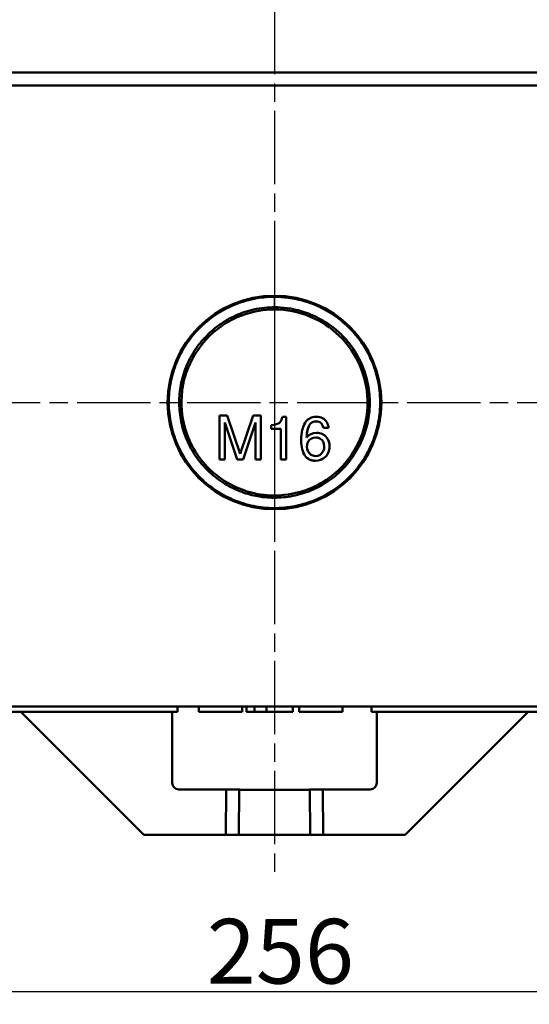
# Model space of a CAD drawing. Units: millimetres. Extents: x 1 to 1190, y 1 to 840.
# Drawn here: x 409 to 448, y 608 to 684 of the extents above; entities that cross this region are included whole.
import ezdxf

# ---------------------------------------------------------------- set-up
doc = ezdxf.new("R2010")
doc.units = ezdxf.units.MM
doc.header["$PDMODE"] = 35
doc.header["$PDSIZE"] = -2
doc.linetypes.add('CHAIN', pattern=[0.3543, 0.2362, -0.0295, 0.0591, -0.0295])
doc.linetypes.add('DASH_DOT', pattern=[0.37, 0.24, -0.06, 0.01, -0.06])
for name, color, linetype, lineweight in [('Bemaßung (ISO)', 1, 'Continuous', 25), ('Mittellinie (ISO)', 1, 'DASH_DOT', 25), ('Mittelpunktmarkierung (ISO)', 1, 'DASH_DOT', 25), ('Sichtbar (ISO)', 7, 'Continuous', 50), ('Sichtbar schmal (ISO)', 1, 'Continuous', 25)]:
    doc.layers.add(name, color=color, linetype=linetype, lineweight=lineweight)
doc.styles.add('5', font='isocpeur.ttf', dxfattribs={"width": 1.1})
doc.dimstyles.new('11-Bopla 5', dxfattribs={"dimtxt": 5, "dimasz": 2.5, "dimexe": 1, "dimexo": 0, "dimgap": 0.6, "dimtad": 1, "dimdec": 6, "dimrnd": 1e-08, "dimtxsty": '5', "dimcen": 0.09, "dimdle": 7, "dimclrd": 1, "dimclre": 1, "dimclrt": 7, "dimadec": 6, "dimazin": 2, "dimtfac": 0.7, "dimtdec": 3, "dimtmove": 0, "dimatfit": 3, "dimfxl": 1, "dimtolj": 1, "dimlwd": 25, "dimlwe": 25, "dimarcsym": 0})

# ---------------------------------------------------------------- blocks, each defined once
blk = doc.blocks.new('*D12')
at = {"layer": 'Bemaßung (ISO)', "color": 1, "linetype": 'Continuous', "lineweight": 25}
for p, q in [((300.727, 630.513), (300.727, 607.513)), ((556.628, 630.513), (556.628, 607.513)), ((303.227, 608.513), (554.128, 608.513))]:
    blk.add_line(p, q, dxfattribs=at)
at = {"layer": 'Bemaßung (ISO)', "color": 1, "linetype": 'Continuous'}
for points in [[(303.227, 608.93), (303.227, 608.097), (300.727, 608.513)], [(554.128, 608.93), (554.128, 608.097), (556.628, 608.513)]]:
    blk.add_solid(points, dxfattribs=at)
at = {"layer": 'Defpoints', "color": 0, "linetype": 'Continuous'}
for p in [(300.727, 630.513), (556.628, 630.513), (556.628, 608.513)]:
    blk.add_point(p, dxfattribs=at)
at = {"layer": 'Bemaßung (ISO)', "color": 7, "linetype": 'Continuous', "lineweight": 25, "insert": (423.453, 609.113), "char_height": 5, "attachment_point": 7, "style": '5'}
blk.add_mtext('\\A1;256', dxfattribs=at)

msp = doc.modelspace()

# ---------------------------------------------------------------- linework, layer by layer
at = {"layer": 'Mittellinie (ISO)', "linetype": 'CHAIN', "ltscale": 23.990969}
for p, q in [((428.6775348, 744.5506977), (428.6775348, 617.1809537)), ((336.9275348, 654.013469), (526.9275348, 654.013469))]:
    msp.add_line(p, q, dxfattribs=at)
at = {"layer": 'Mittelpunktmarkierung (ISO)', "linetype": 'CHAIN', "ltscale": 23.990969}
msp.add_line((428.6775348, 664.763469), (428.6775348, 643.263469), dxfattribs=at)
at = {"layer": 'Sichtbar (ISO)'}
for p, q in [((302.4198558, 679.513469), (554.9352138, 679.513469)), ((554.8743168, 678.513469), (302.4807528, 678.513469)), ((427.5290659, 661.284052), (427.5290615, 661.2865858)), ((429.8259995, 661.2816906), (429.8260053, 661.2849898)), ((426.1210155, 660.9160071), (426.1210172, 660.9163354)), ((431.2340965, 660.9079214), (431.2340499, 660.9168203)), ((424.4254854, 653.0122353), (425.0259105, 653.0122353)), ((424.4254854, 649.6194816), (424.4254854, 653.0122353)), ((425.0259105, 653.0122353), (426.0312115, 650.0569665)), ((426.0312115, 650.0569665), (427.0179412, 653.0122353)), ((427.0179412, 653.0122353), (427.6183308, 653.0122353)), ((427.6183308, 653.0122353), (427.6183308, 649.6194816)), ((429.2985552, 652.9191708), (429.5684962, 652.9191708)), ((429.5684962, 652.9191708), (429.5684962, 649.6194816)), ((431.761367, 652.9052164), (431.9242477, 652.9191708)), ((424.8350841, 652.4630801), (424.8350841, 652.4662216)), ((424.8350841, 652.4662216), (425.7985197, 649.6226231)), ((424.8350841, 652.4630801), (424.8350841, 649.6194816)), ((425.7985197, 649.6194816), (424.8350841, 652.4630801)), ((426.2546354, 649.6226231), (427.2087322, 652.4662216)), ((427.2087322, 652.4630801), (426.2546354, 649.6194816)), ((427.2087322, 652.4630801), (427.2087322, 652.4662216)), ((427.2087322, 649.6194816), (427.2087322, 652.4630801)), ((428.4281892, 651.9697423), (428.4281892, 652.2629612)), ((429.0425694, 652.4304844), (429.0472211, 652.4304844)), ((431.8963374, 652.5561446), (431.8963374, 652.5592861)), ((431.8963374, 652.5592861), (432.0266562, 652.5453318)), ((432.0266562, 652.5421902), (431.8963374, 652.5561446)), ((432.0266562, 652.5421902), (432.0266562, 652.5453318)), ((432.45021, 652.0581909), (432.45021, 652.0613324)), ((432.45021, 652.0613324), (432.8592955, 652.0613324)), ((432.8597731, 652.0581909), (432.45021, 652.0581909)), ((428.4281892, 651.9728838), (429.1589331, 651.9728838)), ((429.1589331, 651.9697423), (428.4281892, 651.9697423)), ((429.1589331, 651.9697423), (429.1589331, 651.9728838)), ((429.1589331, 649.6194816), (429.1589331, 651.9697423)), ((431.1609774, 651.3042298), (431.1609774, 651.3073713)), ((430.7420753, 651.0668638), (430.7420753, 651.1227167)), ((431.1842359, 650.6154246), (431.1842359, 650.6185661)), ((432.5106821, 650.5921673), (432.5106821, 650.5953088)), ((424.4254854, 649.6226231), (424.8350841, 649.6226231)), ((424.8350841, 649.6194816), (424.4254854, 649.6194816)), ((425.7985197, 649.6194816), (425.7985197, 649.6226231)), ((425.7985197, 649.6226231), (426.2546354, 649.6226231)), ((426.2546354, 649.6194816), (425.7985197, 649.6194816)), ((426.2546354, 649.6194816), (426.2546354, 649.6226231)), ((427.2087322, 649.6226231), (427.6183308, 649.6226231)), ((427.6183308, 649.6194816), (427.2087322, 649.6194816)), ((429.1589331, 649.6226231), (429.5684962, 649.6226231)), ((429.5684962, 649.6194816), (429.1589331, 649.6194816)), ((426.0488613, 647.1356979), (426.0488891, 647.1410069)), ((429.8006136, 646.7366139), (429.8006267, 646.7441601)), ((431.3062082, 647.1357199), (431.3061676, 647.1434788)), ((302.7320825, 630.513469), (554.6229871, 630.513469)), ((307.8275348, 630.113469), (421.1775348, 630.113469)), ((409.0775348, 630.113469), (418.5775348, 620.613469)), ((420.7869198, 624.6228492), (420.7873379, 630.113469)), ((421.1775348, 630.113469), (421.1775348, 630.513469)), ((422.843975, 630.513469), (422.843975, 630.113469)), ((422.843975, 630.113469), (426.1897631, 630.113469)), ((426.1897631, 630.513469), (426.1897631, 630.113469)), ((426.5226435, 630.513469), (426.5226435, 630.113469)), ((426.5226435, 630.113469), (427.14085, 630.113469)), ((427.14085, 630.513469), (427.14085, 630.113469)), ((427.14085, 630.113469), (428.0647631, 630.113469)), ((428.0647631, 630.513469), (428.0647631, 630.113469)), ((428.0647631, 630.113469), (430.1028065, 630.113469)), ((430.1028065, 630.513469), (430.1028065, 630.113469)), ((430.5817468, 630.513469), (430.5817468, 630.113469)), ((430.5817468, 630.113469), (433.9275348, 630.113469)), ((433.9275348, 630.513469), (433.9275348, 630.113469)), ((436.1775348, 630.513469), (436.1775348, 630.113469)), ((436.1775348, 630.113469), (549.5275348, 630.113469)), ((436.5677317, 630.113469), (436.5681499, 624.6228492)), ((448.2775348, 630.113469), (438.7775348, 620.613469)), ((424.9464625, 624.1228158), (421.286896, 624.1228158)), ((424.9275348, 620.613469), (424.9464625, 624.1228158)), ((424.9464625, 624.1228158), (425.9580834, 624.113987)), ((425.9275348, 620.613469), (425.9580834, 624.113987)), ((431.3969862, 624.113987), (432.4086071, 624.1228158)), ((431.4275348, 620.613469), (431.3969862, 624.113987)), ((432.4086071, 624.1228158), (432.4275348, 620.613469)), ((436.0681737, 624.1228158), (432.4086071, 624.1228158)), ((418.5775348, 620.613469), (424.9275348, 620.613469)), ((425.9275348, 620.613469), (424.9275348, 620.613469)), ((431.4275348, 620.613469), (425.9275348, 620.613469)), ((432.4275348, 620.613469), (431.4275348, 620.613469)), ((432.4275348, 620.613469), (438.7775348, 620.613469))]:
    msp.add_line(p, q, dxfattribs=at)
msp.add_circle((428.6775348, 654.013469), 8.25, dxfattribs=at)
for centre, major_axis, ratio, start_param, end_param in [((421.2869245, 624.6228396), (-0.235947, -0.4408633), 0.9999313554, 5.2037455679, 6.7745609331), ((428.6775348, 624.100865), (2.719566, 0), 0.0043633508, 3.141552769, 6.2832215794), ((436.0681451, 624.6228396), (0.235947, -0.4408633), 0.9999313554, 5.7918096812, 7.3626250465)]:
    msp.add_ellipse(centre, major_axis=major_axis, ratio=ratio, start_param=start_param, end_param=end_param, dxfattribs=at)
for points, knots in [([(428.6775348, 662.177319), (428.0327322, 662.177319), (427.6208102, 662.125791), (427.1412195, 662.0319562), (427.056704, 662.0154203), (426.971625, 661.9974797), (426.8857827, 661.9781574), (426.3023203, 661.8468257), (425.7267785, 661.6483354), (425.1885549, 661.3937366), (424.6902093, 661.1580014), (424.2106506, 660.8693521), (423.7595405, 660.5285903), (423.3290824, 660.2034288), (422.9219368, 659.8268529), (422.5622229, 659.4196102), (422.2026775, 659.0125583), (421.8915374, 658.5777962), (421.6309941, 658.1314745), (421.3623106, 657.6712081), (421.1461422, 657.1997414), (420.9745085, 656.7083098), (420.801591, 656.2132023), (420.6752013, 655.6980186), (420.5998289, 655.1690946), (420.5252164, 654.6455043), (420.5006997, 654.1063802), (420.5308164, 653.5648978), (420.560502, 653.0311652), (420.6428204, 652.4966525), (420.7796198, 651.9692851), (420.9132226, 651.4542408), (421.0996064, 650.9445922), (421.3374309, 650.4546951), (421.5708427, 649.973888), (421.8530332, 649.5127756), (422.1826918, 649.0792495), (422.5050667, 648.655302), (422.8740595, 648.2568738), (423.2826863, 647.8967394), (423.6835835, 647.5434173), (424.1219603, 647.2270299), (424.5932068, 646.9545398), (425.0542954, 646.6879234), (425.5488175, 646.4627431), (426.0647337, 646.2883516), (426.571117, 646.1171825), (427.0978441, 645.9945618), (427.6381947, 645.9251662), (428.1667858, 645.8572807), (428.7122169, 645.8408557), (429.2518978, 645.8789402), (429.7904415, 645.9169445), (430.3237424, 646.0082791), (430.8442117, 646.1516347), (431.3569175, 646.292852), (431.8615555, 646.4856603), (432.3505854, 646.7321987), (432.8250554, 646.9713968), (433.2853421, 647.2623733), (433.7135305, 647.5982677), (434.1333224, 647.9275753), (434.524614, 648.301012), (434.879378, 648.7159837), (435.2255604, 649.1209174), (435.5368034, 649.5660384), (435.8016979, 650.0404932), (436.0616893, 650.5061661), (436.278483, 651.0016787), (436.445591, 651.5216851), (436.6085562, 652.0287997), (436.7238497, 652.5597023), (436.7850209, 653.0998587), (436.8451617, 653.630916), (436.8535782, 654.1712772), (436.8070952, 654.7141261), (436.7611928, 655.2501952), (436.6610933, 655.7898882), (436.5061054, 656.3175338), (436.3522018, 656.841488), (436.1439408, 657.3556481), (435.8813508, 657.8493754), (435.6239562, 658.3333342), (435.3144886, 658.7971675), (434.9559322, 659.2291567), (434.6151437, 659.6397393), (434.2300311, 660.0215077), (433.8055102, 660.3645202), (433.4147838, 660.6802269), (432.982015, 660.9719307), (432.4887262, 661.2325192), (432.0581537, 661.4599767), (431.5752502, 661.6646377), (431.0571813, 661.8225987), (430.6079506, 661.9595708), (430.1437455, 662.0546101), (429.7442252, 662.1072927), (429.3498239, 662.1593003), (428.9997714, 662.177319), (428.6775348, 662.177319)], [-2.9038052928, -2.9038052928, -2.9038052928, -2.9038052928, -2.7280940861, -2.7280940861, -2.7280940861, -2.6971295384, -2.6971295384, -2.6971295384, -2.4866662914, -2.4866662914, -2.4866662914, -2.2917966336, -2.2917966336, -2.2917966336, -2.1058482112, -2.1058482112, -2.1058482112, -1.9199869306, -1.9199869306, -1.9199869306, -1.7283186876, -1.7283186876, -1.7283186876, -1.5352167149, -1.5352167149, -1.5352167149, -1.3440619587, -1.3440619587, -1.3440619587, -1.1556430596, -1.1556430596, -1.1556430596, -0.9716269612, -0.9716269612, -0.9716269612, -0.7910252679, -0.7910252679, -0.7910252679, -0.614413876, -0.614413876, -0.614413876, -0.4411432629, -0.4411432629, -0.4411432629, -0.2716075897, -0.2716075897, -0.2716075897, -0.1052045476, -0.1052045476, -0.1052045476, 0.0575771365, 0.0575771365, 0.0575771365, 0.220015811, 0.220015811, 0.220015811, 0.3800314688, 0.3800314688, 0.3800314688, 0.5352829421, 0.5352829421, 0.5352829421, 0.6874900103, 0.6874900103, 0.6874900103, 0.8360152519, 0.8360152519, 0.8360152519, 0.981791355, 0.981791355, 0.981791355, 1.1239534457, 1.1239534457, 1.1239534457, 1.2637207652, 1.2637207652, 1.2637207652, 1.4017425194, 1.4017425194, 1.4017425194, 1.5387986972, 1.5387986972, 1.5387986972, 1.6731431781, 1.6731431781, 1.6731431781, 1.8008303729, 1.8008303729, 1.8008303729, 1.9183528784, 1.9183528784, 1.9183528784, 2.0209336939, 2.0209336939, 2.0209336939, 2.1098841164, 2.1098841164, 2.1098841164, 2.1976948434, 2.1976948434, 2.1976948434, 2.1976948434]), ([(428.6775348, 661.3751273), (428.9850202, 661.3751273), (429.2925068, 661.3567693), (429.8131628, 661.2858974), (429.9973162, 661.2545929), (430.3942573, 661.1690562), (430.6052868, 661.1149114), (431.2425847, 660.9184453), (431.6824941, 660.7413122), (432.5200529, 660.3010493), (432.9230888, 660.0410334), (433.5857545, 659.5104384), (433.8553482, 659.2595763), (434.1852808, 658.8998738), (434.2649415, 658.8083391), (434.667546, 658.321183), (434.9453666, 657.8973043), (435.4108601, 657.0141095), (435.595567, 656.5517771), (435.8742421, 655.6077067), (435.9657202, 655.1253803), (436.0466061, 654.2284372), (436.0488302, 653.8138446), (436.0084411, 653.3291621), (436.0013012, 653.2570405), (435.9377181, 652.7020406), (435.8324234, 652.2247497), (435.5311963, 651.3001597), (435.335302, 650.8528617), (434.8621527, 650.0043981), (434.5847875, 649.6029112), (433.9561467, 648.8609821), (433.6047534, 648.5206577), (433.2213507, 648.219847), (433.220704, 648.2193398), (432.8376801, 647.9190443), (432.4244749, 647.6594449), (431.5553012, 647.2258885), (431.0991187, 647.0518698), (430.1616212, 646.7940248), (429.6802975, 646.7102549), (428.7107282, 646.6378431), (428.2222967, 646.6491987), (427.6718082, 646.7191654), (427.6040847, 646.7287741), (427.1232501, 646.8042063), (426.7162384, 646.9060734), (425.8606089, 647.1995721), (425.4165119, 647.4030233), (424.5760738, 647.8904804), (424.1793852, 648.1745838), (423.4476317, 648.8147196), (423.1126541, 649.1708389), (422.7244149, 649.6786889), (422.6355028, 649.8030832), (422.3656626, 650.2080477), (422.2007463, 650.4985864), (421.8460285, 651.2372346), (421.6795503, 651.6962763), (421.4375516, 652.637684), (421.36205, 653.1200472), (421.3053546, 654.0867652), (421.3232446, 654.570419), (421.4212882, 655.2752721), (421.4629499, 655.4981012), (421.5734633, 655.9616233), (421.6442579, 656.2017621), (421.8818886, 656.8740056), (422.0796954, 657.3026087), (422.5625052, 658.1237), (422.8452424, 658.5172121), (423.4912085, 659.2515486), (423.8552732, 659.5911771), (424.5101271, 660.0901077), (424.7885858, 660.2726562), (425.2237433, 660.5170663), (425.3765867, 660.5956911), (426.0521957, 660.9144649), (426.587138, 661.0873461), (427.3815816, 661.2664577), (427.6660866, 661.3092856), (428.1913586, 661.3635548), (428.4345043, 661.3751273), (428.6775348, 661.3751273)], [0, 0, 0, 0, 1.5335508552, 1.5335508552, 2.3003262829, 2.3003262829, 3.0671017105, 3.0671017105, 4.5515873393, 4.5515873393, 5.9599973501, 5.9599973501, 7.0121599585, 7.0121599585, 7.36075021, 7.36075021, 8.8332395563, 8.8332395563, 10.3869665522, 10.3869665522, 11.9821558066, 11.9821558066, 13.3426643624, 13.3426643624, 13.5809028797, 13.5809028797, 15.1791129735, 15.1791129735, 16.7785775144, 16.7785775144, 18.3771178901, 18.3771178901, 19.9760284524, 19.9760284524, 19.9787294714, 19.9787294714, 21.5756021323, 21.5756021323, 23.1740974831, 23.1740974831, 24.7736057467, 24.7736057467, 26.3726899862, 26.3726899862, 26.5974111276, 26.5974111276, 27.9713297251, 27.9713297251, 29.5710880352, 29.5710880352, 31.1696330325, 31.1696330325, 32.7685131963, 32.7685131963, 33.2709164315, 33.2709164315, 34.367673076, 34.367673076, 35.9657845373, 35.9657845373, 37.5648871263, 37.5648871263, 39.1530111227, 39.1530111227, 39.8894857475, 39.8894857475, 40.6896520242, 40.6896520242, 42.1433350097, 42.1433350097, 43.540459813, 43.540459813, 44.9570862237, 44.9570862237, 45.9404922011, 45.9404922011, 46.4663220415, 46.4663220415, 48.2600449275, 48.2600449275, 49.4721338204, 49.4721338204, 50.6842227133, 50.6842227133, 50.6842227133, 50.6842227133]), ([(428.6775348, 661.2027759), (428.7896268, 661.2027759), (428.902611, 661.2000149), (429.0164118, 661.1943996), (429.9161829, 661.1500022), (430.8645427, 660.9278108), (431.7855825, 660.4866581), (432.5384117, 660.1260737), (433.2798725, 659.6163286), (433.9267694, 658.9257514), (433.9432257, 658.9081839), (433.9596165, 658.8905007), (433.97594, 658.8727012), (434.5629205, 658.2326445), (435.0618725, 657.4440197), (435.4033254, 656.5285821), (435.7001512, 655.73279), (435.8810272, 654.8341147), (435.8645767, 653.8714609), (435.8619484, 653.7176583), (435.8542481, 653.5656149), (435.8417455, 653.4157961), (435.7703221, 652.5599308), (435.5420562, 651.7863767), (435.2617771, 651.1467076), (434.9159837, 650.3575177), (434.4102748, 649.5760382), (433.7164473, 648.8885785), (433.5218858, 648.6958027), (433.3198733, 648.5180899), (433.1127455, 648.3557241), (432.5566988, 647.9198437), (431.9681537, 647.5972428), (431.3959187, 647.3655103), (430.5880045, 647.0383369), (429.6685089, 646.8323412), (428.6804308, 646.8276659), (428.3060764, 646.8258946), (427.9335923, 646.8533367), (427.5634766, 646.9113928), (427.3647229, 646.9425692), (427.1669547, 646.9825776), (426.9702266, 647.0313732), (426.44552, 647.1615191), (425.90343, 647.3599542), (425.3605799, 647.6443509), (424.5961614, 648.0448262), (423.850696, 648.6048054), (423.2124033, 649.3460833), (423.0224486, 649.5666861), (422.8500571, 649.7944525), (422.6952985, 650.0266575), (422.3148252, 650.5975326), (422.0429585, 651.1909604), (421.8558853, 651.7653882), (421.5854529, 652.595779), (421.4444162, 653.5293672), (421.5094594, 654.5172011), (421.536556, 654.928726), (421.5982029, 655.3191006), (421.6842376, 655.680141), (421.8243629, 656.2681697), (422.0274542, 656.7748804), (422.2329614, 657.1877231), (422.6259519, 657.9772006), (423.1878558, 658.7480104), (423.9360498, 659.4110727), (424.338023, 659.7673082), (424.7553944, 660.056172), (425.1565962, 660.2815443), (425.5912533, 660.5257099), (426.0044177, 660.6970115), (426.3598949, 660.8178054), (427.0627186, 661.0566303), (427.8455514, 661.2027759), (428.6775348, 661.2027759)], [-2.4103615447, -2.4103615447, -2.4103615447, -2.4103615447, -2.3621661162, -2.3621661162, -2.3621661162, -1.9811067433, -1.9811067433, -1.9811067433, -1.6696407246, -1.6696407246, -1.6696407246, -1.6617173961, -1.6617173961, -1.6617173961, -1.3768001882, -1.3768001882, -1.3768001882, -1.1291209739, -1.1291209739, -1.1291209739, -1.0895494232, -1.0895494232, -1.0895494232, -0.8634902381, -0.8634902381, -0.8634902381, -0.5845903932, -0.5845903932, -0.5845903932, -0.5063819393, -0.5063819393, -0.5063819393, -0.2964267471, -0.2964267471, -0.2964267471, 0, 0, 0, 0.1123076036, 0.1123076036, 0.1123076036, 0.1726172746, 0.1726172746, 0.1726172746, 0.3334731346, 0.3334731346, 0.3334731346, 0.5599835074, 0.5599835074, 0.5599835074, 0.6273925363, 0.6273925363, 0.6273925363, 0.7931173544, 0.7931173544, 0.7931173544, 1.0326885267, 1.0326885267, 1.0326885267, 1.1324922719, 1.1324922719, 1.1324922719, 1.2950432452, 1.2950432452, 1.2950432452, 1.6058887527, 1.6058887527, 1.6058887527, 1.7728929737, 1.7728929737, 1.7728929737, 1.9538232428, 1.9538232428, 1.9538232428, 2.31154544, 2.31154544, 2.31154544, 2.31154544]), ([(429.0472211, 652.4304844), (429.0626165, 652.4412641), (429.0769854, 652.4532733), (429.1035594, 652.4798569), (429.1155631, 652.4942299), (429.1263356, 652.5096301)], [0, 0, 0, 0, 0.005638338007, 0.005638338007, 0.011276719114, 0.011276719114, 0.011276719114, 0.011276719114])]:
    msp.add_open_spline(points, degree=3, knots=knots, dxfattribs=at)
for points in [[(429.1263356, 652.5096301), (429.1853045, 652.5840769), (429.2427111, 652.7205905), (429.2985552, 652.9191708)], [(431.039962, 652.4491257), (431.2137204, 652.706648), (431.4541887, 652.8586782), (431.761367, 652.9052164)], [(431.9242477, 652.9191708), (432.2810915, 652.9191708), (432.544842, 652.7748929), (432.7154992, 652.4863373)], [(428.4281892, 652.2629612), (428.7446945, 652.3032974), (428.9494879, 652.3591385), (429.0425694, 652.4304844)], [(430.7420753, 651.1227167), (430.7420753, 651.696727), (430.8413709, 652.1388633), (431.039962, 652.4491257)], [(431.2214851, 651.8891222), (431.326971, 652.3358981), (431.5519218, 652.5592861), (431.8963374, 652.5592861)], [(431.8963374, 652.5561446), (431.5519218, 652.5561446), (431.326971, 652.3327566), (431.2214851, 651.8859807)], [(432.0266562, 652.5453318), (432.2531575, 652.4956926), (432.3943421, 652.3343595), (432.45021, 652.0613324)], [(432.45021, 652.0581909), (432.3943421, 652.331218), (432.2531575, 652.4925511), (432.0266562, 652.5421902)], [(432.7154992, 652.4863373), (432.786849, 652.3653523), (432.8349403, 652.2226368), (432.8597731, 652.0581909)], [(431.1609774, 651.3073713), (431.1609774, 651.5276583), (431.1811466, 651.7215753), (431.2214851, 651.8891222)], [(431.2214851, 651.8859807), (431.1811466, 651.7184338), (431.1609774, 651.5245168), (431.1609774, 651.3042298)], [(431.1609774, 651.3042298), (431.340938, 651.5493482), (431.5938109, 651.6719074), (431.919596, 651.6719074)], [(431.2866444, 651.0048495), (431.4107372, 651.2096317), (431.6046649, 651.3120228), (431.8684272, 651.3120228)], [(431.8684272, 651.3088813), (431.6046649, 651.3088813), (431.4107372, 651.2064902), (431.2866444, 651.001708)], [(431.8684272, 651.3120228), (431.9863178, 651.3120228), (432.0902532, 651.2887537), (432.1802335, 651.2422155)], [(432.1802335, 651.239074), (432.0902532, 651.2856121), (431.9863178, 651.3088813), (431.8684272, 651.3088813)], [(431.919596, 651.6719074), (432.2640115, 651.6719074), (432.5324138, 651.5431463), (432.7248026, 651.285624)], [(432.7248026, 651.285624), (432.8613236, 651.1025722), (432.9295842, 650.8822852), (432.9295842, 650.624763)], [(430.7420753, 651.0700053), (430.7482776, 650.5766912), (430.841359, 650.1950711), (431.0213197, 649.9251449)], [(431.0213197, 649.9220034), (430.841359, 650.1919295), (430.7482776, 650.5735497), (430.7420753, 651.0668638)], [(431.1842359, 650.6185661), (431.1842359, 650.7675072), (431.2183721, 650.8962683), (431.2866444, 651.0048495)], [(431.2866444, 651.001708), (431.2183721, 650.8931268), (431.1842359, 650.7643656), (431.1842359, 650.6154246)], [(431.1842359, 650.6154246), (431.1842359, 650.3485994), (431.2788679, 650.143829), (431.468132, 650.0011135)], [(432.1802335, 651.2422155), (432.4005326, 651.1274087), (432.5106821, 650.9117732), (432.5106821, 650.5953088)], [(432.5106821, 650.5921673), (432.5106821, 650.9086316), (432.4005326, 651.1242672), (432.1802335, 651.239074)], [(432.394354, 650.1686368), (432.4719061, 650.2896455), (432.5106821, 650.4308223), (432.5106821, 650.5921673)], [(432.5479313, 649.7575862), (432.8016445, 649.9679715), (432.9288611, 650.2570305), (432.9295811, 650.624763)], [(432.9295842, 650.624763), (432.9295842, 650.2555349), (432.8023665, 649.9654288), (432.5479313, 649.7544446)], [(431.0213197, 649.9251449), (431.2044051, 649.6520941), (431.4805602, 649.5155687), (431.8497849, 649.5155687)], [(431.8497849, 649.5124272), (431.4805602, 649.5124272), (431.2044051, 649.6489526), (431.0213197, 649.9220034)], [(431.468132, 650.0011135), (431.5798439, 649.9173401), (431.7086121, 649.8754534), (431.8544366, 649.8754534)], [(431.8497849, 649.5155687), (432.1228506, 649.5155687), (432.3555661, 649.5962412), (432.5479313, 649.7575862)], [(432.5479313, 649.7544446), (432.3555661, 649.5930997), (432.1228506, 649.5124272), (431.8497849, 649.5124272)], [(431.8544366, 649.8754534), (432.090265, 649.8754534), (432.2702375, 649.9731812), (432.394354, 650.1686368)]]:
    msp.add_open_spline(points, degree=3, dxfattribs=at)
at = {"layer": 'Sichtbar schmal (ISO)'}
for p, q in [((428.6775348, 661.3751273), (428.6775348, 662.177319)), ((428.6775348, 661.3751273), (428.6775348, 661.2027759)), ((431.2214851, 651.8859807), (431.2214851, 651.8891222)), ((431.8684272, 651.3088813), (431.8684272, 651.3120228)), ((431.2866444, 651.001708), (431.2866444, 651.0048495)), ((432.1802335, 651.239074), (432.1802335, 651.2422155)), ((431.0213197, 649.9220034), (431.0213197, 649.9251449)), ((432.5479313, 649.7544446), (432.5479313, 649.7575862)), ((431.8497849, 649.5124272), (431.8497849, 649.5155687))]:
    msp.add_line(p, q, dxfattribs=at)

# ---------------------------------------------------------------- dimensions: what is measured, and where the dimension line sits
at = {"layer": 'Bemaßung (ISO)', "color": 1, "linetype": 'Continuous', "lineweight": 25}
dim = msp.add_linear_dim(base=(556.6277511, 608.513469), p1=(300.7273185, 630.513469), p2=(556.6277511, 630.513469), angle=180, dimstyle='11-Bopla 5', override={"dimgap": 0.6, "dimdec": 0, "dimtol": 0, "dimlim": 0, "dimtp": 0, "dimtm": 0, "dimtdec": 3, "dimtofl": 0, "dimatfit": 1}, dxfattribs=at)
dim.commit()
dim.dimension.update_dxf_attribs({"geometry": '*D12', "text_midpoint": (428.6775348, 608.513469), "dimtype": 160})

doc.saveas('drawing.dxf')
